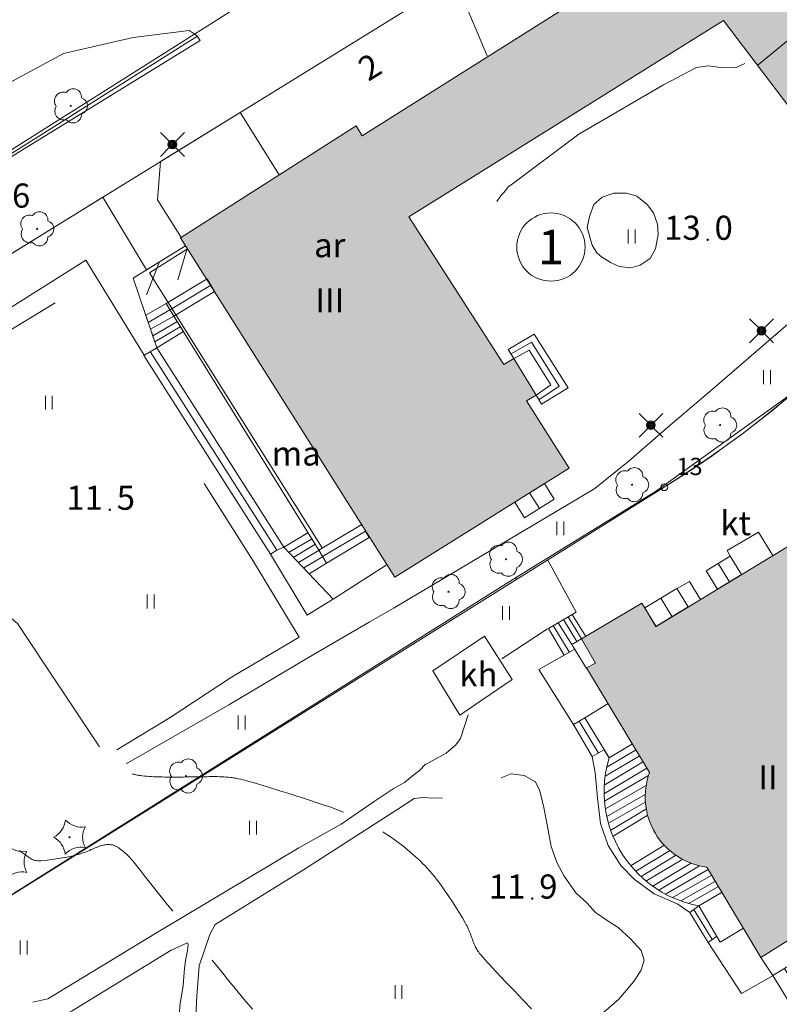
# Model space of a CAD drawing. Units: metres. Extents: x 0 to 1989, y 0 to 2179.
# Drawn here: x 728 to 783, y 472 to 543 of the extents above; entities that cross this region are included whole.
import ezdxf
from ezdxf.enums import TextEntityAlignment as Align

# ---------------------------------------------------------------- set-up
doc = ezdxf.new("R2010")
doc.units = ezdxf.units.M
doc.header["$MEASUREMENT"] = 0
doc.linetypes.add('DGN Style 2', pattern=[47.76831845362402, 28.66099107217441, -19.10732738144961])
for name, color, linetype, lineweight in [('KANTA_JOH_Pylväs_Valaisinpylväs_symboli', 7, 'Continuous', 0), ('KANTA_KAS_Kasvillisuus_Havupuu_symboli', 7, 'Continuous', 0), ('KANTA_KAS_Kasvillisuus_Lehtipuu_symboli', 7, 'Continuous', 0), ('KANTA_KII_Rajamerkki_Tonttipyykki', 7, 'Continuous', 0), ('KANTA_KII_Rajamerkki_Tonttipyykki_numero', 7, 'Continuous', 0), ('KANTA_KII_Rajaviiva_Tontin_tai_yl_al_raja', 7, 'Continuous', 0), ('KANTA_KII_Tontti_Nro_symboli', 7, 'Continuous', 0), ('KANTA_KII_Tontti_Tontti_numero', 7, 'Continuous', 0), ('KANTA_KOR_Korkeuskäyrä_Johtokäyrä_N2000', 7, 'Continuous', 0), ('KANTA_KOR_Korkeuskäyrä_Välikäyrä_N2000', 7, 'Continuous', 0), ('KANTA_KOR_Korkeuspiste_N2000', 7, 'Continuous', 0), ('KANTA_KOR_Korkeuspiste_symboli_N2000', 7, 'Continuous', 0), ('KANTA_LII_Tiestö_Osoite_teksti', 7, 'Continuous', 0), ('KANTA_LII_Tiestö_Tie_reunaviiva', 7, 'Continuous', 0), ('KANTA_MAA_Maa_alue_Nurmikko_symboli', 7, 'Continuous', 0), ('KANTA_MAA_Maa_alue_Piha_alue_asfaltoitu_viiva', 7, 'Continuous', 0), ('KANTA_MAA_Maa_alue_Piha_alue_sora_viiva', 7, 'Continuous', 0), ('KANTA_MAT_Maanalainen_tila_viiva', 7, 'Continuous', 0), ('KANTA_RAK_Rakennelma_Erkkeri_viiva', 7, 'Continuous', 0), ('KANTA_RAK_Rakennelma_Katos_viiva', 7, 'Continuous', 0), ('KANTA_RAK_Rakennelma_käyttötarkoitus', 7, 'Continuous', 0), ('KANTA_RAK_Rakennelma_Leveä_porras_symboli', 7, 'Continuous', 0), ('KANTA_RAK_Rakennelma_Porras_reunaviiva', 7, 'Continuous', 0), ('KANTA_RAK_Rakennelma_Porras_symboli', 7, 'Continuous', 0), ('KANTA_RAK_Rakennus_Asuinrak_käyttötarkoitus', 7, 'Continuous', 0), ('KANTA_RAK_Rakennus_Asuinrakennus_alue', 7, 'Continuous', 0), ('KANTA_RAK_Rakennus_Asuinrakennus_kerrosluku', 7, 'Continuous', 0), ('KANTA_RAK_Rakennus_Muu_rakennus_alue', 7, 'Continuous', 0), ('KANTA_RAK_Rakennus_Muu_rakennus_kerrosluku', 7, 'Continuous', 0), ('KANTA_RAK_Rakennus_Muu_rakennus_viiva', 7, 'Continuous', 0), ('KANTA_RAK_Rakennusosa_viivarasteri', 7, 'Continuous', 0), ('KANTA_RKN_Aita_Aita_viiva', 7, 'Continuous', 0), ('KANTA_RKN_Aita_Kiviaita_viiva', 7, 'Continuous', 0), ('KANTA_RKN_Aita_Tukimuuri_yläreuna_viiva', 7, 'Continuous', 0)]:
    doc.layers.add(name, color=color, linetype=linetype, lineweight=lineweight)
doc.styles.add('Style-Arial Narrow', font='ARIALN.TTF')
doc.linetypes.add('kmo_kiviaita', pattern='A,1.5,[9,dgnlstyle-kmoviiva.shx,S=0.007936507936507936,R=0,X=0,Y=0],13.5', length=15)
doc.linetypes.add('kmo_maanalainen', pattern='A,0,[56,dgnlstyle-kmoviiva.shx,S=0.007936507936507936,R=0,X=1.25,Y=0],0.5,-19.5', length=20)
doc.linetypes.add('kmo_puuaita', pattern='A,1.25,[8,dgnlstyle-kmoviiva.shx,S=0.007936507936507936,R=0,X=0,Y=0],13.75', length=15)
doc.linetypes.add('kmo_tukimuuri', pattern='A,1.5,[10,dgnlstyle-kmoviiva.shx,S=0.007936507936507936,R=0,X=0,Y=0],13.5', length=15)

# ---------------------------------------------------------------- blocks, each defined once
blk = doc.blocks.new('*U5')
at = {"layer": 'KANTA_KII_Rajamerkki_Tonttipyykki', "color": 58, "linetype": 'Continuous', "lineweight": 0}
blk.add_circle((0, 0), 0.4914000000119217, dxfattribs=at)
blk = doc.blocks.new('*U8')
at = {"layer": 'KANTA_KII_Tontti_Nro_symboli', "color": 7, "linetype": 'Continuous', "lineweight": 0}
blk.add_circle((3.725290298461914e-09, 0), 2.25, dxfattribs=at)
blk = doc.blocks.new('*U10')
at = {"layer": 'KANTA_KAS_Kasvillisuus_Lehtipuu_symboli', "color": 7, "linetype": 'Continuous', "lineweight": 0}
for centre, radius, start, end in [((-0.2146498970687389, 0.1459381603635848), 0.2574846928639407, 71.41813333333333, 216.6608305555556), ((0.06968720816075802, 0.2549635390751064), 0.243217926401266, 355.0554027777778, 146.2749805555557), ((0, 0), 0.01560000000726432, 89.99999999999999, 270), ((0, 0), 0.01560000000726432, 270, 90), ((0.2398500014096498, 0), 0.2448706240037838, 287.136275, 72.863725), ((-0.2115423791110516, -0.1495483270846307), 0.2530788537696201, 145.9375972222222, 288.1754583333333), ((0.06693335808813572, -0.2471150695346296), 0.2454173266169956, 215.6062777777777, 3.063336111111098)]:
    blk.add_arc(centre, radius, start, end, dxfattribs=at)
blk = doc.blocks.new('*U11')
at = {"layer": 'KANTA_KAS_Kasvillisuus_Havupuu_symboli', "color": 7, "linetype": 'Continuous', "lineweight": 0, "extrusion": (0, 0, -1)}
for centre, radius, start, end in [((0.7892870530486107, 0.588619424495846), 0.6782077200610573, 187.5763166666666, 240.2160166666667), ((-0.3503716364502907, 0.9308640477247536), 0.6362154494800848, 260.0593694444444, 317.2744583333333), ((-1.004639998078346, 0), 0.6236606078881264, 330.8061944444444, 29.19380833333329), ((0.7519909106194973, -0.5546272727660835), 0.6303698315821031, 118.3764194444445, 174.2434472222222), ((-0.3275021500885487, -0.8971817204728723), 0.6076479581935185, 41.8967861111111, 102.6138694444444)]:
    blk.add_arc(centre, radius, start, end, dxfattribs=at)
at = {"layer": 'KANTA_KAS_Kasvillisuus_Havupuu_symboli', "color": 7, "linetype": 'Continuous', "lineweight": 0}
for start, end in [(89.99999999999999, 270), (270, 90)]:
    blk.add_arc((-1.862645149230957e-09, 0), 0.01560000000726432, start, end, dxfattribs=at)
blk = doc.blocks.new('*U16')
at = {"layer": 'KANTA_KOR_Korkeuspiste_symboli_N2000', "linetype": 'Continuous', "lineweight": 0}
h = blk.add_hatch(color=253, dxfattribs=at)
edge = h.paths.add_edge_path()
edge.add_arc((0, 7.450580596923828e-09), 0.4913999999999988, 0, 360)
blk = doc.blocks.new('*U17')
at = {"layer": 'KANTA_MAA_Maa_alue_Nurmikko_symboli', "color": 7, "linetype": 'Continuous', "lineweight": 0}
for p, q in [((-0.25, -0.5), (-0.25, 0.5)), ((0.25, -0.5), (0.25, 0.5))]:
    blk.add_line(p, q, dxfattribs=at)
blk = doc.blocks.new('*U18')
at = {"layer": 'KANTA_JOH_Pylväs_Valaisinpylväs_symboli', "color": 75, "linetype": 'Continuous', "lineweight": 0, "flags": 128}
for points in [[(-0.1248000003397465, 0.13260000012815), (-0.4913999997079372, 0.4914000001735985)], [(0.13260000012815, 0.1247999998740852), (0.4991999994963408, 0.4914000001735985)], [(-0.4913999997079372, -0.499199999962002), (-0.1248000003397465, -0.13260000012815)], [(0.1286999993026257, -0.1286999997682869), (0.4991999994963408, -0.499199999962002)]]:
    blk.add_lwpolyline(points, dxfattribs=at)
at = {"layer": 'KANTA_JOH_Pylväs_Valaisinpylväs_symboli', "color": 75, "linetype": 'Continuous', "lineweight": 0}
for radius in [0.1820117853413756, 0.1470117853413756, 0.1120117853413756, 0.07701178534137562, 0.04201178534137562, 0.00701178534137561]:
    blk.add_arc((0, 0), radius, 0, 359.999994270422, dxfattribs=at)
blk = doc.blocks.new('*U24')
at = {"layer": 'KANTA_RAK_Rakennelma_Porras_symboli', "color": 33, "linetype": 'Continuous', "lineweight": 0}
blk.add_line((-1.862645149230957e-09, 0.5000000002328306), (1, 0.4999999995343387), dxfattribs=at)
at = {"layer": 'KANTA_RAK_Rakennelma_Porras_symboli', "color": 33, "linetype": 'Continuous', "lineweight": 0, "flags": 128}
blk.add_lwpolyline([(-1.862645149230957e-09, 0), (0.9999999981373549, 0), (1, 0.9999999997671694), (0, 1.000000000232831), (-1.862645149230957e-09, 0)], close=True, dxfattribs=at)
blk = doc.blocks.new('*U23')
at = {"layer": 'KANTA_RAK_Rakennelma_Leveä_porras_symboli', "color": 33, "linetype": 'Continuous', "lineweight": 0, "flags": 128}
blk.add_lwpolyline([(1.004399999743327, 0.5047999992966652), (0.005199999315664172, 0.5047999992966652), (-2.328306436538696e-10, 0), (1.002299999585375, 0.002100002020597458), (1.004399999743327, 1.002300001680851), (0.005199999781325459, 1.001300003379583), (0.005199999315664172, 0.5047999992966652)], dxfattribs=at)

msp = doc.modelspace()

# ---------------------------------------------------------------- hatches: boundary and pattern name
at = {"layer": 'KANTA_RAK_Rakennus_Asuinrakennus_alue', "linetype": 'Continuous', "lineweight": 0, "transparency": 33554482}
msp.add_hatch(color=62, dxfattribs=at).paths.add_polyline_path([(781.8951000012457, 553.5805000001565), (798.1188000030816, 532.5762000000104), (791.1137000024319, 527.1279000006616), (779.1270000003278, 542.9036000007764), (756.3179999999702, 528.6650999998674), (763.2041999995708, 517.9769999999553), (763.9277000054717, 518.410000000149), (765.5317000001669, 515.7569000013173), (764.833599999547, 515.3238000003621), (767.9395000003278, 510.4621000001207), (755.2848000004888, 502.5405999999493), (739.7679000012577, 527.141600000672), (752.4985000006855, 535.266600000672), (752.9186999984086, 534.5557000003755), (775.0166000053287, 548.5007999995723), (774.8892999999225, 548.7293000007048)])
at = {"layer": 'KANTA_RAK_Rakennus_Muu_rakennus_alue', "linetype": 'Continuous', "lineweight": 0, "transparency": 33554482}
h = msp.add_hatch(color=62, dxfattribs=at)
edge = h.paths.add_edge_path()
edge.add_line((781.820000000298, 474.9791999999434), (777.9235000051558, 481.520300000906))
edge.add_arc((778.5830432583911, 486.6155502640433), 5.137759487061349, 159.8191225047808, 262.62448703893693, ccw=False)
edge.add_line((773.7607000023127, 488.3880000002682), (769.195000000298, 495.9698999999091))
edge.add_line((769.195000000298, 495.9698999999091), (769.8398000001907, 496.3192000007257))
edge.add_line((769.8398000001907, 496.3192000007257), (768.838899999857, 498.0690999999642))
edge.add_line((768.838899999857, 498.0690999999642), (773.208100002259, 500.6526000006124))
edge.add_line((773.208100002259, 500.6526000006124), (774.2318000011146, 498.968500001356))
edge.add_line((774.2318000011146, 498.968500001356), (784.0667999982834, 504.9460000013933))
edge.add_line((784.0667999982834, 504.9460000013933), (796.5421000011265, 484.2140000006184))
edge.add_line((796.5421000011265, 484.2140000006184), (781.820000000298, 474.9791999999434))

# ---------------------------------------------------------------- linework, layer by layer
at = {"layer": 'KANTA_KII_Rajaviiva_Tontin_tai_yl_al_raja', "color": 7, "linetype": 'Continuous', "lineweight": 13}
for p, q in [((715.6978000029922, 526.0877000000328), (781.6352000012994, 567.7589999996126)), ((718.5540000014007, 520.4883000003174), (785.2597999982536, 561.6677000001073)), ((721.2259999997914, 475.563599999994), (774.831700000912, 509.0687999995425))]:
    msp.add_line(p, q, dxfattribs=at)
msp.add_arc((732.4687012173235, 576.9306112341583), 79.99905680800343, 301.974631529928, 333.5248806409448, dxfattribs=at)
at = {"layer": 'KANTA_KOR_Korkeuskäyrä_Johtokäyrä_N2000', "color": 253, "linetype": 'Continuous', "lineweight": 13, "flags": 128}
for points in [[(739.1938524991274, 478.3251933902502), (738.8188623040915, 478.7929086210206), (738.4439859986305, 479.2607155302539), (738.0691826045513, 479.7285806396976), (737.694410700351, 480.1964704599231), (737.3196293003857, 480.6643515303731), (737.1294379010797, 480.9048723913729), (736.9414631016552, 481.147107440047), (736.7544079981744, 481.390087351203), (736.5669756010175, 481.6328428201377), (736.3778689019382, 481.8744045011699), (736.2916303016245, 481.9807148613036), (736.2028422020376, 482.0848374497145), (736.1114946044981, 482.1867635203525), (736.017577201128, 482.2864843104035), (735.9210801050067, 482.383991050534), (735.8717806003988, 482.4314976111054), (735.8215707987547, 482.4778629802167), (735.7705247998238, 482.5232278509066), (735.7187164016068, 482.5677329003811), (735.6662199012935, 482.6115188002586), (735.6130814999342, 482.6549545507878), (735.5597047023475, 482.698012731038), (735.5060878992081, 482.7407425204292), (735.4522291012108, 482.7831931402907), (735.3981266021729, 482.8254137802869), (735.3687531985343, 482.847948430106), (735.3391479030252, 482.8701101606712), (735.3092909008265, 482.8919329699129), (735.2791621014476, 482.9134509004653), (735.2487416043878, 482.9346979800612), (735.2083158046007, 482.9610345205292), (735.1668533049524, 482.9853556696326), (735.1245164014399, 483.0082331001759), (735.0814674012363, 483.0302384402603), (735.0378687009215, 483.051943381317), (734.9952389001846, 483.0721032209694), (734.9521422050893, 483.0903594400734), (734.9084126017988, 483.106576721184), (734.8638840019703, 483.1206197608262), (734.8183902986348, 483.1323532210663), (734.7244587987661, 483.1492087896913), (734.6295739039779, 483.1578495604917), (734.5343166999519, 483.1594102904201), (734.4392684996128, 483.1550257606432), (734.3450107052922, 483.1458307504654), (734.2455307990313, 483.1333772195503), (734.1460780985653, 483.1185893304646), (734.0472511015832, 483.0996383307502), (733.949648398906, 483.0746954809874), (733.8538684993982, 483.04193205107), (733.7103881984949, 482.9827623004094), (733.5693112052977, 482.9207829413936), (733.4293471984565, 482.8578412402421), (733.2892060987651, 482.7957844808698), (733.147597502917, 482.7364599509165), (733.0299860015512, 482.6892950804904), (732.9122574031353, 482.6425208197907), (732.7941949032247, 482.596489851363), (732.6755819022655, 482.5515548698604), (732.5562015995383, 482.5080685699359), (732.4440330043435, 482.4707142906263), (732.330916699022, 482.4374543596059), (732.2169013991952, 482.4072686508298), (732.1020355038345, 482.3791370308027), (731.9863676019013, 482.3520393501967), (731.5212631039321, 482.2530282596126), (731.0547876991332, 482.1697619799525), (730.5872853025794, 482.0997771108523), (730.1191001981497, 482.04061021097), (729.6505762003362, 481.9897978706285), (729.5627809017897, 481.983480039984), (729.47452159971, 481.9822603203356), (729.3860803991556, 481.9861635202542), (729.2977397032082, 481.9952144706622), (729.2097817994654, 482.0094379996881), (729.1668434999883, 482.0189213408157), (729.1247682012618, 482.0309548098594), (729.0837292000651, 482.0458390600979), (729.0439000986516, 482.0638747503981), (729.0054541043937, 482.0853625498712), (728.8513201996684, 482.1824975702912), (728.7002942040563, 482.281330649741), (728.5517663024366, 482.3822445999831), (728.4051265008748, 482.4856222113594), (728.2597649991512, 482.5918462695554), (728.0751422010362, 482.7278012400493)], [(744.9805372990668, 471.2152398303151), (744.3554485999048, 471.9518900103867), (743.7368195988238, 472.6937626199797), (743.1257419995964, 473.4421060103923), (742.9102430045605, 473.7091037798673), (742.6947434991598, 473.9761006999761), (742.4792500026524, 474.2431021407247), (742.2637686990201, 474.5101134199649), (742.0483061000705, 474.7771399095654)]]:
    msp.add_lwpolyline(points, dxfattribs=at)
at = {"layer": 'KANTA_KOR_Korkeuskäyrä_Välikäyrä_N2000', "color": 253, "linetype": 'Continuous', "lineweight": 0, "flags": 128}
for points in [[(751.568591799587, 485.5200124597177), (751.3861349001527, 485.5910410713404), (751.2030790038407, 485.6605156799778), (751.0194274000823, 485.7284234305844), (750.8351838998497, 485.794751489535), (750.6503520049155, 485.8594870008528), (750.1600411012769, 486.0268090097234), (749.668735101819, 486.1909124106169), (749.1766079999506, 486.3524306099862), (748.6838337033987, 486.5119970003143), (748.1905860044062, 486.6702449899167), (747.6970543004572, 486.8274351507425), (747.2032194025815, 486.9835222205147), (746.7090881988406, 487.138634160161), (746.2146677002311, 487.292898950167), (745.7199651002884, 487.4464445495978), (745.489934399724, 487.5167085900903), (745.2594568021595, 487.5853155013174), (745.0285406000912, 487.6524656098336), (744.7971941009164, 487.7183592505753), (744.5654257014394, 487.783196750097), (744.4106345027685, 487.824275450781), (744.2551630027592, 487.8622359801084), (744.0990947000682, 487.8977275611833), (743.9425134025514, 487.9313993705437), (743.7855028994381, 487.9639006303623), (743.7071600034833, 487.9792796997353), (743.6286824010313, 487.993366249837), (743.550007302314, 488.0060975700617), (743.4710719995201, 488.0174109106883), (743.3918137997389, 488.0272435713559), (743.2327359989285, 488.0442745406181), (743.0735774040222, 488.0587182696909), (742.9143095985055, 488.0700861411169), (742.7549041993916, 488.0778895309195), (742.595332801342, 488.0816398207098), (742.407076202333, 488.0832848502323), (742.2188144996762, 488.0843863198534), (742.0305529981852, 488.0847148196772), (741.8422969020903, 488.0840409407392), (741.6540515013039, 488.0821352805942), (741.4657852016389, 488.0795370899141), (741.2775188013911, 488.0769372405484), (741.0892524011433, 488.074332550168), (740.9009861052036, 488.0717198504135), (740.7127199992537, 488.0690959608182), (740.5244566984475, 488.0664536003023), (740.3361935988069, 488.0637949900702), (740.1479305997491, 488.0611313506961), (739.9596675001085, 488.0584738906473), (739.7714041993022, 488.0558338295668), (739.5831689052284, 488.0539860604331), (739.394922900945, 488.0534361610189), (739.2066712006927, 488.0537928398699), (739.0184185989201, 488.0546648306772), (738.8301700986922, 488.0556608401239), (738.6294320002198, 488.0576692596078), (738.4287241026759, 488.0614857897162), (738.2280362024903, 488.066765120253), (738.0273583009839, 488.0731619196013), (737.8266802988946, 488.0803308701143), (737.6553328000009, 488.0882372697815), (737.4841958992183, 488.0990986498073), (737.3132278993726, 488.112698870711), (737.1423868983984, 488.128821760416), (736.9716311991215, 488.1472511803731), (736.8820053003728, 488.1583296209574), (736.7926918007433, 488.1710468512028), (736.7036589048803, 488.1854102397338), (736.6148748993874, 488.2014271197841), (736.5263081006706, 488.2191048404202), (736.468791000545, 488.2312500001863), (736.4114041998982, 488.2437568996102), (736.3541932031512, 488.2568675195798), (736.2972032986581, 488.270823800005), (736.2404802031815, 488.2858676696196)], [(765.2044324018061, 471.255010150373), (764.5683757998049, 471.9093409096822), (763.9355759993196, 472.5662566702813), (763.3061765991151, 473.2262138901278), (762.6803214997053, 473.8896690001711), (762.0581542998552, 474.5570784602314), (761.9717407040298, 474.6513466704637), (761.8862380981445, 474.7463632198051), (761.8014255017042, 474.8419890999794), (761.7170821018517, 474.9380852598697), (761.632987100631, 475.0345126707107), (761.5679907016456, 475.1106658698991), (761.5045522004366, 475.1879582908005), (761.4425633996725, 475.2664437713102), (761.3819156996906, 475.3461761306971), (761.3225009031594, 475.4272092208266), (761.2753605991602, 475.4953946005553), (761.2310228049755, 475.5652017211542), (761.1895560026169, 475.6366357412189), (761.1510289013386, 475.7097017802298), (761.1155099011958, 475.7844049613923), (761.0911375023425, 475.8391955597326), (761.0673742033541, 475.8941518198699), (761.044345702976, 475.9493543198332), (761.0221772007644, 476.0048836311325), (761.0009941011667, 476.0608203299344), (760.9803695008159, 476.116933199577), (760.9597566016018, 476.1730486499146), (760.9391617029905, 476.2291697403416), (760.9185912013054, 476.2852995498106), (760.8980514034629, 476.3414411395788), (760.8775740005076, 476.3975677406415), (760.8571411035955, 476.4537100410089), (760.8367215022445, 476.5098573798314), (760.8162837028503, 476.5659991195425), (760.7957963012159, 476.6221246095374), (760.7747216001153, 476.6779868407175), (760.7526897005737, 476.733470659703), (760.729949798435, 476.7886837096885), (760.7067512981594, 476.8437335900962), (760.6833436004817, 476.8987279310822), (760.6346306055784, 477.0105528803542), (760.5840054042637, 477.1214201403782), (760.5312495008111, 477.2312750704587), (760.4761440008879, 477.3400630606338), (760.4184702001512, 477.4477294813842), (760.1924321018159, 477.8457763399929), (759.9577578008175, 478.2378568397835), (759.7157627008855, 478.6251537501812), (759.4677625000477, 479.0088498797268), (759.2150726988912, 479.3901280099526), (759.0710025019944, 479.6032847603783), (758.9250922985375, 479.8148082410917), (758.7771659009159, 480.0248054610565), (758.6270465999842, 480.233383490704), (758.4745579995215, 480.4406493613496), (758.3203409053385, 480.6445039696991), (758.1628049015999, 480.8453770196065), (758.0014593042433, 481.043091500178), (757.8358136042953, 481.2374704200774), (757.6653775051236, 481.4283367805183), (757.4901268035173, 481.614718310535), (757.3107321038842, 481.7963575404137), (757.1277448050678, 481.9741496611387), (756.9417164027691, 482.1489898497239), (756.7531984038651, 482.3217733008787), (756.5621818006039, 482.4944659098983), (756.3699158020318, 482.6652442095801), (756.1750736050308, 482.8327364707366), (755.9763283990324, 482.995570929721), (755.7723536007106, 483.1523758796975), (755.5085896998644, 483.3452339395881), (755.2426698021591, 483.5344919012859), (754.9743846990168, 483.7199851507321), (754.7035253047943, 483.9015490813181), (754.4298823028803, 484.0790190799162), (754.4286773018539, 484.0797872198746), (754.4274723045528, 484.0805553495884), (754.4262672998011, 484.0813234597445), (754.4250622987747, 484.0820915205404), (754.4238572046161, 484.0828595096245)]]:
    msp.add_lwpolyline(points, dxfattribs=at)
at = {"layer": 'KANTA_LII_Tiestö_Tie_reunaviiva', "color": 245, "linetype": 'Continuous', "lineweight": 0}
msp.add_line((715.5450357049704, 525.6956934211776), (741.1908079013228, 541.4667804511264), dxfattribs=at)
at = {"layer": 'KANTA_LII_Tiestö_Tie_reunaviiva', "color": 245, "linetype": 'Continuous', "lineweight": 0, "flags": 128}
msp.add_lwpolyline([(734.123921200633, 530.1000056508929), (718.5540407039225, 520.4883344406262), (716.760016400367, 519.3700040895492), (714.6404644995928, 517.8930691909045), (712.8513636998832, 516.3784374007955), (711.0498658046126, 514.5335242506117), (709.5661579035223, 512.6000300096348), (707.562577303499, 509.8526700297371), (705.6986328028142, 507.2198408599943), (704.3677804991603, 504.9181669997051), (702.9357776008546, 502.3240180602297), (701.5546064004302, 499.590309580788), (700.4271758049726, 497.2253918498755), (699.1732352003455, 494.3520319797099), (698.2367056012154, 491.6570884501562), (697.3256298005581, 488.9240147499368), (696.5163850001991, 486.0513201998547), (695.7709729000926, 482.8737523406744), (695.215686801821, 480.0522518707439), (694.6752604991198, 475.6171517595649), (693.7145547010005, 471.9437483595684), (692.8792602047324, 469.5284799505025)], dxfattribs=at)
at = {"layer": 'KANTA_MAA_Maa_alue_Piha_alue_asfaltoitu_viiva', "color": 7, "linetype": 'Continuous', "lineweight": 0}
msp.add_line((740.3874856047332, 542.1892381403595), (736.3203215003014, 541.6818339601159), dxfattribs=at)
at = {"layer": 'KANTA_MAA_Maa_alue_Piha_alue_asfaltoitu_viiva', "color": 7, "linetype": 'Continuous', "lineweight": 0, "flags": 128}
msp.add_lwpolyline([(740.3874856047332, 542.1892381403595), (740.8302413001657, 541.9070089999586), (740.973686400801, 541.7795379702002), (741.1908079013228, 541.4667804511264)], dxfattribs=at)
at = {"layer": 'KANTA_MAA_Maa_alue_Piha_alue_sora_viiva', "color": 7, "linetype": 'DGN Style 2', "lineweight": 0}
msp.add_line((766.3683304041624, 498.8054908104241), (763.050759203732, 496.6358041595668), dxfattribs=at)
at = {"layer": 'KANTA_MAA_Maa_alue_Piha_alue_sora_viiva', "color": 7, "linetype": 'DGN Style 2', "lineweight": 0, "flags": 128}
for points in [[(736.3212217018008, 541.6819328796118), (731.2758854031563, 540.5231121405959), (725.5224176049232, 537.4184648096561), (714.0551447048783, 557.1281295502558), (714.9597083032131, 557.605336570181), (715.501559600234, 558.2352779600769)], [(780.6601422019303, 539.7869441797957), (780.0014697015285, 539.4709396911785), (778.9133346006274, 539.5147475013509), (778.0312778018415, 539.6255067698658), (777.167553704232, 539.5141465095803), (774.776955999434, 538.2460351409391), (768.6302225030959, 534.6671660002321), (763.726773403585, 531.0039029708132), (763.489269003272, 530.8316904800013), (763.3387137018144, 530.6178739098832), (762.9561889991164, 530.1779388003051), (762.6818266995251, 529.7908730506897)], [(769.9303715005517, 526.0702999411151), (769.607730999589, 526.6157816909254), (769.2450826019049, 527.9029031703249), (769.3982400000095, 528.7006100099534), (769.7202760986984, 529.5654130503535), (770.3291102014482, 530.0984749998897)], [(770.3291102014482, 530.0984749998897), (771.1695460006595, 530.3856612695381), (772.0972510017455, 530.3985457206145), (772.8504689000547, 530.1710426695645), (773.5916327983141, 529.5657583801076), (774.0469048991799, 528.964617789723), (774.3435175046325, 528.1461704103276), (774.3804050013423, 527.3876346312463), (774.1843791045249, 526.3661818597466), (773.8072138987482, 525.6430435096845), (773.0838565006852, 525.1726185502484), (772.4040441997349, 524.989637969993), (771.5627540014684, 525.073048540391), (770.9224121011794, 525.364915151149), (770.2748146019876, 525.776689119637), (769.9303715005517, 526.0702999411151)], [(723.9529815986753, 519.9077496798709), (732.8972441032529, 525.5331321312115), (737.1218057982624, 518.6377307297662)], [(772.2731057032943, 510.9835536899045), (775.0975969024003, 513.4147302405909), (778.1226759031415, 516.0040638297796), (783.7949044033885, 520.9049885300919), (788.9122227020562, 525.5427834112197), (789.0273384004831, 525.4839714895934)], [(735.1320336982608, 490.031146380119), (738.9950038008392, 492.3713753595948), (743.4509664028883, 495.2931847907603), (748.3610021024942, 498.1968484809622), (745.0419419035316, 503.6880770400167), (740.2360389009118, 511.2922694003209), (735.8750088997185, 518.2959336601198), (732.6400742009282, 523.6427627000958), (724.608487598598, 518.7544745802879)], [(772.2731057032943, 510.9835536899045), (769.7834147028625, 508.9714698595926), (755.2362845055759, 500.3261580504477)], [(746.2930633984506, 504.2167668100446), (748.9352200999856, 499.7975399903953), (750.7827740050852, 500.940905701369)], [(735.8068957030773, 489.0078465407714), (743.2676503993571, 493.2820279300213), (749.0370325036347, 496.7314522303641), (753.4351539984345, 499.2858353601769), (755.2362845055759, 500.3261580504477)], [(767.5780147984624, 496.890958010219), (765.7442914992571, 495.8562744501978), (768.2646145001054, 491.823689751327)], [(760.6195961982012, 492.5683731902391), (760.0662273988128, 490.8424580302089), (759.7085944004357, 490.3957930700853), (759.0260682031512, 489.7854205900803), (757.523712400347, 488.9763360610232)], [(769.5900509990752, 489.5377219710499), (769.8231336027384, 488.3610550295562), (769.9842463992536, 486.5433818595484), (770.2130124047399, 484.6875277701765), (770.7587991021574, 483.1012894799933), (771.675130199641, 481.638704280369), (772.6458325013518, 480.6516483305022), (774.1084374003112, 479.588301810436), (775.8174130991101, 478.8355555608869), (776.6855821013451, 478.235718511045)], [(751.3971654996276, 484.6379512399435), (753.7890021987259, 486.271257000044), (755.1648176051676, 487.2118921801448), (756.0027527995408, 487.6648795800284), (756.7028315030038, 488.2359314002097), (757.0924886018038, 488.5366595108062), (757.5270145013928, 488.9781320700422)], [(767.0487764030695, 467.3281284095719), (767.6716255992651, 467.7907743202522), (767.8253072015941, 468.6917793601751), (767.8277818001807, 469.0865719206631), (768.0814883001149, 469.5101620908827), (769.2692860998213, 470.1849263403565), (770.4424651004374, 471.0102064600214), (771.5305943004787, 471.9595874398947), (772.6021857000887, 473.21008490026), (773.162479903549, 474.0422018403187), (773.3668568022549, 474.7734478395432), (773.155420999974, 475.490293960087), (772.3842363990843, 476.3275117203593), (771.4940233007073, 477.1399728702381), (770.6894410029054, 477.6461345199496), (769.8346533998847, 478.2306556608528), (769.2410642020404, 478.899461789988), (768.4123799987137, 479.6533496202901), (767.5689587034285, 480.8752498896793), (767.0678911991417, 481.8124417504296), (766.6358384005725, 483.0120476596057), (766.3458305001259, 484.583078591153), (766.106446698308, 485.841852189973), (765.811013199389, 487.0587936406955), (765.4835874997079, 487.699680079706), (764.6601634025574, 488.1709647811949), (763.7265103049576, 488.2843860602006), (762.0105497017503, 487.6356565505266), (758.7483408004045, 486.5162914497778)], [(755.5225180052221, 485.7184789795429), (756.7017476037145, 486.5027522910386), (757.3191310986876, 486.5780091406778), (757.7150923013687, 486.5494333906099), (758.7483408004045, 486.5162914497778)], [(755.5225180052221, 485.7184789795429), (748.6813127994537, 481.324954030104), (742.2587231993675, 477.3641208801419), (741.8785559982061, 476.6392861595377), (741.1065441034734, 474.3765399511904), (740.9315876998007, 472.1654752902687), (740.845181800425, 470.2468008613214), (740.9105938002467, 468.7603390105069), (741.4082419984043, 467.0584599105641), (742.1978790014982, 465.4332288699225), (743.4196050018072, 463.7197793098167), (745.0223731994629, 462.0449711801484), (746.3955838009715, 461.068631160073), (748.2006362006068, 460.1310714799911), (749.954323604703, 459.6380685297772), (751.339359100908, 459.347906540148), (752.2668906003237, 459.1332937600091), (752.927360702306, 459.1977989310399), (753.8924028016627, 459.491435309872), (754.9206499047577, 460.0392928300425), (762.4096321985126, 464.5862371996045), (767.0487764030695, 467.3281284095719)], [(729.0548120997846, 471.7414599098265), (730.1341921016574, 471.9844593908638), (738.0166455991566, 476.7607280900702), (748.3362256996334, 482.9126509996131), (751.3971654996276, 484.6379512399435)], [(735.9907454997301, 461.853832360357), (740.8777208998799, 464.7071243403479), (741.0932312011719, 465.0504613509402), (741.1181045994163, 465.4444269901142), (740.7483372017741, 466.5492590898648), (740.1368860043585, 467.8316797595471), (739.7287091016769, 469.1778553100303), (739.6507445015013, 470.5372336897999), (739.7129742987454, 471.477548240684), (739.9397443048656, 472.9517589304596), (740.0524403043091, 474.1971093611792), (740.1404949985445, 474.9087954405695), (740.2668353021145, 475.4425375098363), (740.3169305995107, 475.9381716810167), (740.2533381991088, 476.0270471312106), (739.0726079009473, 475.4916728110984), (731.9011211022735, 471.1103448402137), (731.4821653999388, 470.8937510102987), (731.2668564021587, 470.3852156298235), (731.4840544015169, 469.4706648197025), (732.2226364985108, 468.0487928595394), (734.3741856999695, 464.3672475898638), (735.6221781000495, 462.043873350136)], [(782.7281229011714, 473.6689049797133), (780.4360849000514, 472.3681754600257), (778.0064631998539, 476.0699548395351)]]:
    msp.add_lwpolyline(points, dxfattribs=at)
at = {"layer": 'KANTA_MAT_Maanalainen_tila_viiva', "color": 231, "linetype": 'kmo_maanalainen', "lineweight": 0, "flags": 128}
msp.add_lwpolyline([(740.2643484994769, 526.3545651398599), (737.5099817998707, 524.6097965296358), (750.0229629985988, 504.6673771301284)], dxfattribs=at)
at = {"layer": 'KANTA_RAK_Rakennelma_Erkkeri_viiva', "color": 33, "linetype": 'DGN Style 2', "lineweight": 0}
msp.add_line((781.6463331021369, 539.7054593702778), (788.2575930021703, 545.1404490210116), dxfattribs=at)
at = {"layer": 'KANTA_RAK_Rakennelma_Katos_viiva', "color": 33, "linetype": 'Continuous', "lineweight": 0}
for p, q in [((738.9853377044201, 521.9254529913887), (737.4150629006326, 521.0167512595654)), ((737.5770741999149, 520.5286619802937), (739.2679951041937, 521.4768182197586)), ((739.496495001018, 521.0630481597036), (737.7472051009536, 520.0569627601653)), ((737.8975743986666, 519.6169869303703), (739.7399422004819, 520.6887596808374)), ((747.2382556982338, 504.7183247003704), (748.979886803776, 505.7586189201102)), ((749.2499467991292, 505.3119992697611), (747.5843892022967, 504.3335128799081)), ((747.9746956005692, 504.0098472610116), (749.4892573021352, 504.9071161197498)), ((749.8199816010892, 504.5146229108796), (748.3039050996304, 503.6049560196698)), ((748.7080494016409, 503.2297743400559), (750.0425872988999, 504.0223608305678)), ((750.3390406034887, 503.5705095008016), (749.1234566010535, 502.8237794702873)), ((769.1358301006258, 498.2490696497262), (768.1606596037745, 499.8447240898386)), ((768.1390453055501, 497.6701746610925), (767.1473492011428, 499.2443492095917)), ((768.5002967007458, 497.8826379096135), (767.5260260999203, 499.4781912798062)), ((768.8333286009729, 498.0786352800205), (767.8630606047809, 499.6763838110492)), ((767.9339088015258, 497.1388272996992), (766.7677019014955, 499.0351080400869)), ((768.2451521009207, 491.8548127999529), (769.0631386041641, 492.3503237105906)), ((770.0572446994483, 489.7863574400544), (768.6655536033213, 492.1095044603571)), ((770.6731311008334, 488.7828282797709), (772.7550866007805, 490.0129111800343)), ((770.4822595007718, 487.4738725600764), (773.2617290988564, 489.1381119098514)), ((773.0034468993545, 489.5664176102728), (770.5329429991543, 488.1260042497888)), ((773.5570054017007, 488.7053617797792), (770.4915293008089, 486.8666682802141)), ((770.5007469020784, 486.2991636106744), (773.6467324011028, 488.1464602099732)), ((773.4571481011808, 487.4091964904219), (770.559875998646, 485.7416988210753)), ((770.6587283015251, 485.2039860412478), (773.4324999004602, 486.7866331599653)), ((773.484057802707, 486.2530771996826), (770.7875402010977, 484.7160366801545)), ((770.956215698272, 484.198239730671), (773.5354462005198, 485.7449211608618)), ((773.5995802991092, 485.2748493598774), (771.1249108985066, 483.7799416305497)), ((774.7965414002538, 483.0912348907441), (772.4356376007199, 481.6519897505641)), ((772.779114998877, 481.2205816498026), (775.2162637002766, 482.6979346908629)), ((775.6424476988614, 482.3559261402115), (773.1480685025454, 480.8526421999559)), ((773.5041525997221, 480.5101179396734), (776.1824213042855, 482.0894799204543)), ((776.7417646050453, 481.7981107002124), (773.9619898982346, 480.1295717712492)), ((774.4323646053672, 479.8634092295542), (777.3898291997612, 481.6084336508065)), ((777.9704971984029, 481.3377385595813), (774.9154086001217, 479.5719317412004)), ((775.4111678004265, 479.2931388299912), (778.2291963994503, 480.9236321905628)), ((778.4837745055556, 480.4919309802353), (776.0366050042212, 479.0803892500699)), ((776.6237820014358, 478.900485300459), (778.751013699919, 480.1112139802426)), ((778.2972085997462, 476.2768029300496), (776.9789391048253, 478.4522633505985))]:
    msp.add_line(p, q, dxfattribs=at)
at = {"layer": 'KANTA_RAK_Rakennelma_Katos_viiva', "color": 33, "linetype": 'Continuous', "lineweight": 0, "flags": 128}
for points in [[(738.0403464995325, 519.1792202200741), (737.234587598592, 521.5346623901278), (738.7266897000372, 522.3821588112041)], [(739.2679951041937, 521.4768182197586), (739.9799406006932, 520.356974880211), (738.0403464995325, 519.1792202200741)], [(779.615973200649, 504.0753816496581), (779.3800081051886, 504.481782309711), (781.6648751012981, 505.8065201705322), (782.7104658000171, 504.1216802401468)], [(775.7548413984478, 501.7307720510289), (776.6504249051213, 502.2244896804914), (777.4490858055651, 500.9239155100659)], [(768.3471280001104, 497.3250283701345), (767.5780147984624, 496.890958010219), (766.4262606017292, 498.8312208708376), (768.4489683993161, 500.0210754601285)], [(760.0020747035742, 492.5446159197018), (758.0407638028264, 495.7608377197757), (761.7950507998466, 498.2804953502491), (763.7939253002405, 495.1175277801231), (760.0020747035742, 492.5446159197018)], [(769.1921429000795, 495.9314281297848), (768.1390453055501, 497.6701746610925), (768.8333286009729, 498.0786352800205)], [(770.7498018033803, 493.3879858003929), (769.0631386041641, 492.3503237105906), (770.8233264014125, 489.4456402100623)], [(770.4377206005156, 490.0193973509595), (769.5900509990752, 489.5377219710499), (768.2646145001054, 491.823689751327)], [(772.5152291990817, 490.4562983904034), (770.8249327987432, 489.4510382097214), (770.4797120019794, 490.0126469302922)], [(770.8249328993261, 489.4510382506996), (770.679350502789, 488.9039182905108), (770.5707558989525, 488.3482730202377), (770.4996371008456, 487.7866000104696), (770.4663138054311, 487.2214239211753), (770.4709357023239, 486.6552851600572), (770.5134822018445, 486.0907284701243), (770.5937618017197, 485.5302914697677), (770.7114139012992, 484.9764932701364), (770.8659095987678, 484.4318231400102), (771.056554403156, 483.8987293113023), (771.2824913002551, 483.3796079996973), (771.542704898864, 482.8767925798893), (771.8360254988074, 482.3925431808457), (772.1611347012222, 481.929036449641), (772.5165711008012, 481.4883557902649), (772.900737002492, 481.0724820196629), (773.3119057007134, 480.6832844596356), (773.7482291013002, 480.3225125102326), (774.2077458016574, 479.9917878005654), (774.6883904002607, 479.6925969002768), (775.1880025006831, 479.4262846596539), (775.7043364010751, 479.1940481103957), (776.2350711002946, 478.9969311403111), (776.7778211012483, 478.8358197603375), (777.3301468044519, 478.711438161321)], [(779.0183223001659, 479.7049971697852), (777.3301468044519, 478.7114381501451), (778.8832698054612, 476.0837004799396), (780.5648409053683, 477.0862549208105)], [(778.6293890997767, 476.5132008697838), (778.0064631998539, 476.0699548395351), (776.6855821013451, 478.235718511045), (777.3301468044519, 478.7114381501451)]]:
    msp.add_lwpolyline(points, dxfattribs=at)
at = {"layer": 'KANTA_RAK_Rakennelma_Porras_reunaviiva', "color": 33, "linetype": 'Continuous', "lineweight": 0, "flags": 128}
for points in [[(763.9277290999889, 518.4100036798045), (763.5172185003757, 519.0626898696646), (765.3990232981741, 520.1656148498878), (767.868425000459, 516.2811897108331), (765.9391074031591, 515.0840229196474), (765.5317209996283, 515.7569051301107), (766.6105967983603, 516.495399620384), (765.0321212001145, 518.9960692096502), (763.9379087984562, 518.3931916300207)], [(763.7225582003593, 518.7362125311047), (765.1943207010627, 519.5793676003814), (767.2204688042402, 516.3946674903855), (765.745586104691, 515.4036630401388)]]:
    msp.add_lwpolyline(points, dxfattribs=at)
at = {"layer": 'KANTA_RAK_Rakennus_Asuinrakennus_alue', "color": 43, "linetype": 'Continuous', "lineweight": 0, "transparency": 33554482, "flags": 128}
msp.add_lwpolyline([(781.8951000012457, 553.5805000001565), (798.1188000030816, 532.5762000000104), (791.1137000024319, 527.1279000006616), (779.1270000003278, 542.9036000007764), (756.3179999999702, 528.6650999998674), (763.2041999995708, 517.9769999999553), (763.9277000054717, 518.410000000149), (765.5317000001669, 515.7569000013173), (764.833599999547, 515.3238000003621), (767.9395000003278, 510.4621000001207), (755.2848000004888, 502.5405999999493), (739.7679000012577, 527.141600000672), (752.4985000006855, 535.266600000672), (752.9186999984086, 534.5557000003755), (775.0166000053287, 548.5007999995723), (774.8892999999225, 548.7293000007048), (781.8951000012457, 553.5805000001565)], close=True, dxfattribs=at)
at = {"layer": 'KANTA_RAK_Rakennus_Muu_rakennus_alue', "color": 43, "linetype": 'Continuous', "lineweight": 0, "transparency": 33554482, "flags": 128}
msp.add_lwpolyline([(781.820000000298, 474.9791999999434), (777.9235000051558, 481.520300000906, -0.481296328201851), (773.7607000023127, 488.3880000002682), (769.195000000298, 495.9698999999091), (769.8398000001907, 496.3192000007257), (768.838899999857, 498.0690999999642), (773.208100002259, 500.6526000006124), (774.2318000011146, 498.968500001356), (784.0667999982834, 504.9460000013933), (796.5421000011265, 484.2140000006184), (781.820000000298, 474.9791999999434)], format="xyb", close=True, dxfattribs=at)
at = {"layer": 'KANTA_RAK_Rakennus_Muu_rakennus_viiva', "color": 43, "linetype": 'Continuous', "lineweight": 0}
msp.add_line((740.1192234009504, 526.58183705993), (737.2854463011026, 524.8276640297845), dxfattribs=at)
at = {"layer": 'KANTA_RAK_Rakennusosa_viivarasteri', "color": 43, "linetype": 'Continuous', "lineweight": 0}
for p, q in [((739.5737447999418, 524.0993209602311), (740.2223985046148, 526.3126160604879)), ((737.3007637001574, 523.0124661307782), (738.2085722014308, 525.3568481504917))]:
    msp.add_line(p, q, dxfattribs=at)
at = {"layer": 'KANTA_RKN_Aita_Aita_viiva', "color": 33, "linetype": 'kmo_puuaita', "lineweight": 0}
for p, q in [((734.123921200633, 530.1000056508929), (737.2802450992167, 524.8265703003854)), ((739.2679951041937, 521.4768182197586), (749.7884746007621, 504.5084608597681)), ((721.2259960994124, 475.5636295601726), (774.8316745981574, 509.0687990700826)), ((766.3762159049511, 503.7838250696659), (768.4489683993161, 500.0210754601285)), ((781.820008598268, 474.9791820198298), (782.7099098004401, 473.657827001065))]:
    msp.add_line(p, q, dxfattribs=at)
at = {"layer": 'KANTA_RKN_Aita_Aita_viiva', "color": 33, "linetype": 'kmo_puuaita', "lineweight": 0, "flags": 128}
for points in [[(774.8316745981574, 509.0687990700826), (776.2593181990087, 509.9811554895714), (777.6673199981451, 510.9235415002331), (779.0550483986735, 511.8955344008282), (780.4218810983002, 512.8966982103884), (781.767204798758, 513.9265838507563), (783.0904162041843, 514.9847293905914), (784.3909218013287, 516.0706601897255), (785.6681381985545, 517.183889160864), (786.921492498368, 518.3239169707522), (788.1504224985838, 519.490232270211), (789.3543771021068, 520.6823119102046), (790.5328161008656, 521.8996211905032), (791.6852109991014, 523.1416140906513), (792.8110449016094, 524.4077335204929), (793.9098129011691, 525.6974115613848), (794.9810220003128, 527.0100697502494), (796.0241916999221, 528.3451192900538), (797.0388543009758, 529.7019613496959), (798.0245544016361, 531.0799873312935), (798.9808501005173, 532.4785791197792), (799.9073124006391, 533.8971093902364), (800.8035256005824, 535.3349418602884), (801.6690879054368, 536.791431600228), (802.5036109015346, 538.2659253096208), (803.3067203983665, 539.7577616097406), (804.0780562013388, 541.266271349974)], [(738.0403464995325, 519.1792202200741), (736.3164350017905, 524.2269358895719), (740.120924603194, 526.5828350111842)], [(754.6739064007998, 503.4163992898539), (750.8280793987215, 500.9458511704579), (747.2409506998956, 504.7141215102747)]]:
    msp.add_lwpolyline(points, dxfattribs=at)
at = {"layer": 'KANTA_RKN_Aita_Kiviaita_viiva', "color": 33, "linetype": 'kmo_kiviaita', "lineweight": 0}
for p, q in [((764.0349094048142, 502.5088545111939), (721.2259960994124, 475.5636295601726)), ((765.7442914992571, 495.8562744501978), (768.3471280001104, 497.3250283701345)), ((782.7281229011714, 473.6689049797133), (780.4360849000514, 472.3681754600257))]:
    msp.add_line(p, q, dxfattribs=at)
at = {"layer": 'KANTA_RKN_Aita_Kiviaita_viiva', "color": 33, "linetype": 'kmo_kiviaita', "lineweight": 0, "flags": 128}
for points in [[(716.1744819991291, 526.0728323496878), (718.4859692044556, 527.5810361299664), (740.0258719995618, 541.1763843698427), (740.9842671044171, 541.7635254310444)], [(804.0780562013388, 541.266271349974), (801.9689267985523, 537.312951900065), (797.5403072051704, 530.6012524208054), (789.9641920998693, 521.285466699861), (784.0517112053931, 515.8396370103583), (774.2033207006752, 508.7685579610988), (764.0349094048142, 502.5088545111939), (764.1257500983775, 502.377246780321)], [(734.1168160028756, 530.0956142395735), (718.5540407039225, 520.4883344406262), (716.3433449007571, 504.0861777896062), (716.7054296992719, 493.3478637896478), (717.644770398736, 485.3228250900283), (721.2259960994124, 475.5636295601726)]]:
    msp.add_lwpolyline(points, dxfattribs=at)
at = {"layer": 'KANTA_RKN_Aita_Tukimuuri_yläreuna_viiva', "color": 33, "linetype": 'kmo_tukimuuri', "lineweight": 0, "flags": 128}
for points in [[(785.2597980983555, 561.6676666000858), (759.6635889001191, 545.8663203101605), (761.9811302013695, 540.3499961905181)], [(746.9011165983975, 531.7134249797091), (744.0752949006855, 536.2432713713497), (738.3123827055097, 532.6857405100018), (738.1002466008067, 529.9090269403532), (739.7804919034243, 527.2178371399641)], [(718.9945801049471, 516.2003532303497), (725.9813975989819, 500.8106266707182), (727.9449139982462, 499.1792842997238), (733.8866970054805, 490.2384413499385)]]:
    msp.add_lwpolyline(points, dxfattribs=at)

# ---------------------------------------------------------------- block references
at = {"layer": 'KANTA_JOH_Pylväs_Valaisinpylväs_symboli', "color": 75, "linetype": 'Continuous', "lineweight": 0, "xscale": 1.75, "yscale": 1.75, "zscale": 1.75}
for p in [(739.1620639003813, 533.9256049003452), (781.8725345991552, 520.4130054311827), (773.8568870984018, 513.5613203207031)]:
    msp.add_blockref('*U18', p, dxfattribs=at)
at = {"layer": 'KANTA_KAS_Kasvillisuus_Havupuu_symboli', "color": 7, "linetype": 'Continuous', "lineweight": 0, "xscale": 2.5, "yscale": 2.5, "zscale": 2.5}
for p in [(731.706646502018, 483.6885365210474), (727.4607488997281, 481.9040616508573)]:
    msp.add_blockref('*U11', p, dxfattribs=at)
at = {"layer": 'KANTA_KAS_Kasvillisuus_Lehtipuu_symboli', "color": 7, "linetype": 'Continuous', "lineweight": 0, "xscale": 2.5, "yscale": 2.5, "zscale": 2.5}
for p in [(731.7973024994135, 536.7163282502443), (729.3632095009089, 527.7999555906281), (778.8696475997567, 513.5755931604654), (772.4925181008875, 509.2493094904348), (763.3484241999686, 503.8454647902399), (759.1863464042544, 501.4959955504164), (740.1484850011766, 488.1248364904895)]:
    msp.add_blockref('*U10', p, dxfattribs=at)
at = {"layer": 'KANTA_KII_Rajamerkki_Tonttipyykki', "color": 58, "linetype": 'Continuous', "lineweight": 0, "xscale": 0.5, "yscale": 0.5, "zscale": 0.5}
msp.add_blockref('*U5', (774.8316745981574, 509.0687990700826), dxfattribs=at)
at = {"layer": 'KANTA_KII_Tontti_Nro_symboli', "color": 7, "linetype": 'Continuous', "lineweight": 0, "xscale": 1.1, "yscale": 1.1, "zscale": 1.1, "rotation": 359.7591344742098}
msp.add_blockref('*U8', (766.6132058016956, 526.4860237399116), dxfattribs=at)
at = {"layer": 'KANTA_KOR_Korkeuspiste_symboli_N2000', "color": 253, "linetype": 'Continuous', "lineweight": 0, "xscale": 0.18, "yscale": 0.18, "zscale": 0.18}
for p in [(777.9738093018532, 527.0091184396297), (734.6307656988502, 507.4359523802996), (765.2598228007555, 479.2434446895495)]:
    msp.add_blockref('*U16', p, dxfattribs=at)
at = {"layer": 'KANTA_MAA_Maa_alue_Nurmikko_symboli', "color": 7, "linetype": 'Continuous', "lineweight": 0}
for p in [(772.4618640989065, 527.2523428909481), (782.269689001143, 517.0519659109414), (730.2093586027622, 515.2065805597231), (767.2893732003868, 506.0857011498883), (737.5949428007007, 500.7836536895484), (763.3544364012778, 499.946601619944), (744.1956138983369, 492.0128265498206), (745.0170221999288, 484.3888304708526), (728.3821732997894, 475.6951239695773), (755.558288000524, 472.4695857008919)]:
    msp.add_blockref('*U17', p, dxfattribs=at)
at = {"layer": 'KANTA_RAK_Rakennelma_Leveä_porras_symboli', "color": 33, "linetype": 'Continuous', "lineweight": 0}
for p, xscale, yscale, zscale, rotation in [((741.6899226009846, 524.1839756602421), 3.4600566166, 1.0545548936, 3.4600566166, 211.2629834391832), ((747.2409506998956, 504.7141215102747), 17.1040009149, 1.078721455, 17.1040009149, 122.4865594246595), ((752.8916675001383, 506.3615088500082), 3.606032723, 1.087329965, 3.606032723, 210.8109685892066)]:
    msp.add_blockref('*U23', p, dxfattribs=dict(at, xscale=xscale, yscale=yscale, zscale=zscale, rotation=rotation))
at = {"layer": 'KANTA_RAK_Rakennelma_Porras_symboli', "color": 33, "linetype": 'Continuous', "lineweight": 0}
for p, xscale, yscale, zscale, rotation in [((766.8500188998878, 508.1989055098966), 1.3402475531, 2.539935498799999, 1.3402475531, 122.1536918987551), ((777.8702657036483, 503.0184140596539), 1.5662046693, 2.0352574689, 1.5662046693, 301.24878652507), ((773.4149695001543, 500.3182013202459), 1.5692740398, 2.7214832518, 1.5692740398, 301.247616184289), ((782.7042139992118, 473.6612338097766), 2.268059102, 1.9627378852, 2.268059102, 301.4731098609407)]:
    msp.add_blockref('*U24', p, dxfattribs=dict(at, xscale=xscale, yscale=yscale, zscale=zscale, rotation=rotation))

# ---------------------------------------------------------------- texts
at = {"layer": 'KANTA_KII_Rajamerkki_Tonttipyykki_numero', "color": 58, "linetype": 'Continuous', "lineweight": 0, "style": 'Style-Arial Narrow'}
msp.add_text('13', height=1.25, dxfattribs=at).set_placement((775.7166261039674, 509.9516251105815))
at = {"layer": 'KANTA_KII_Tontti_Tontti_numero', "color": 7, "linetype": 'Continuous', "lineweight": 13, "style": 'Style-Arial Narrow'}
msp.add_text('1', height=2.5, dxfattribs=at).set_placement((766.6132058016956, 526.4860237399116), align=Align.MIDDLE_CENTER)
at = {"layer": 'KANTA_KOR_Korkeuspiste_N2000', "color": 253, "linetype": 'Continuous', "lineweight": 0, "style": 'Style-Arial Narrow'}
for s, p in [('6', (727.54118200019, 529.3402288695797)), ('0', (778.4738030023873, 527.0085172811523)), ('5', (735.1307592988014, 507.4353512302041)), ('9', (765.7598165012896, 479.2428435403854))]:
    msp.add_text(s, height=1.75, dxfattribs=at).set_placement(p)
for s, p in [('13', (777.4738093018532, 527.0097195701674)), ('11', (734.1307656988502, 507.4365535201505)), ('11', (764.7598228007555, 479.2440458200872))]:
    msp.add_text(s, height=1.75, dxfattribs=at).set_placement(p, align=Align.RIGHT)
at = {"layer": 'KANTA_LII_Tiestö_Osoite_teksti', "color": 58, "linetype": 'Continuous', "lineweight": 0, "style": 'Style-Arial Narrow'}
msp.add_text('2', height=1.75, rotation=31.6881567055634, dxfattribs=at).set_placement((753.4745103046298, 539.5483816312626), align=Align.MIDDLE_CENTER)
at = {"layer": 'KANTA_RAK_Rakennelma_käyttötarkoitus', "color": 33, "linetype": 'Continuous', "lineweight": 0, "style": 'Style-Arial Narrow'}
for s, p in [('ma', (748.1442911997437, 511.5157731408253)), ('kt', (780.0097057037055, 506.4647306501865))]:
    msp.add_text(s, height=1.75, rotation=0.08399001496852024, dxfattribs=at).set_placement(p, align=Align.MIDDLE_CENTER)
msp.add_text('kh', height=1.75, dxfattribs=at).set_placement((761.35322239995, 495.4985581198707), align=Align.MIDDLE_CENTER)
at = {"layer": 'KANTA_RAK_Rakennus_Asuinrak_käyttötarkoitus', "color": 43, "linetype": 'Continuous', "lineweight": 0, "style": 'Style-Arial Narrow'}
msp.add_text('ar', height=1.75, rotation=0.08399001496852024, dxfattribs=at).set_placement((750.5758322998881, 526.6237377021462), align=Align.MIDDLE_CENTER)
at = {"layer": 'KANTA_RAK_Rakennus_Asuinrakennus_kerrosluku', "color": 43, "linetype": 'Continuous', "lineweight": 0, "style": 'Style-Arial Narrow'}
msp.add_text('III', height=1.75, rotation=0.08399001496852024, dxfattribs=at).set_placement((750.5816958993673, 522.6237420020625), align=Align.MIDDLE_CENTER)
at = {"layer": 'KANTA_RAK_Rakennus_Muu_rakennus_kerrosluku', "color": 43, "linetype": 'Continuous', "lineweight": 0, "style": 'Style-Arial Narrow'}
msp.add_text('II', height=1.75, dxfattribs=at).set_placement((782.3572614043951, 488.0305741997436), align=Align.MIDDLE_CENTER)

doc.saveas('drawing.dxf')
